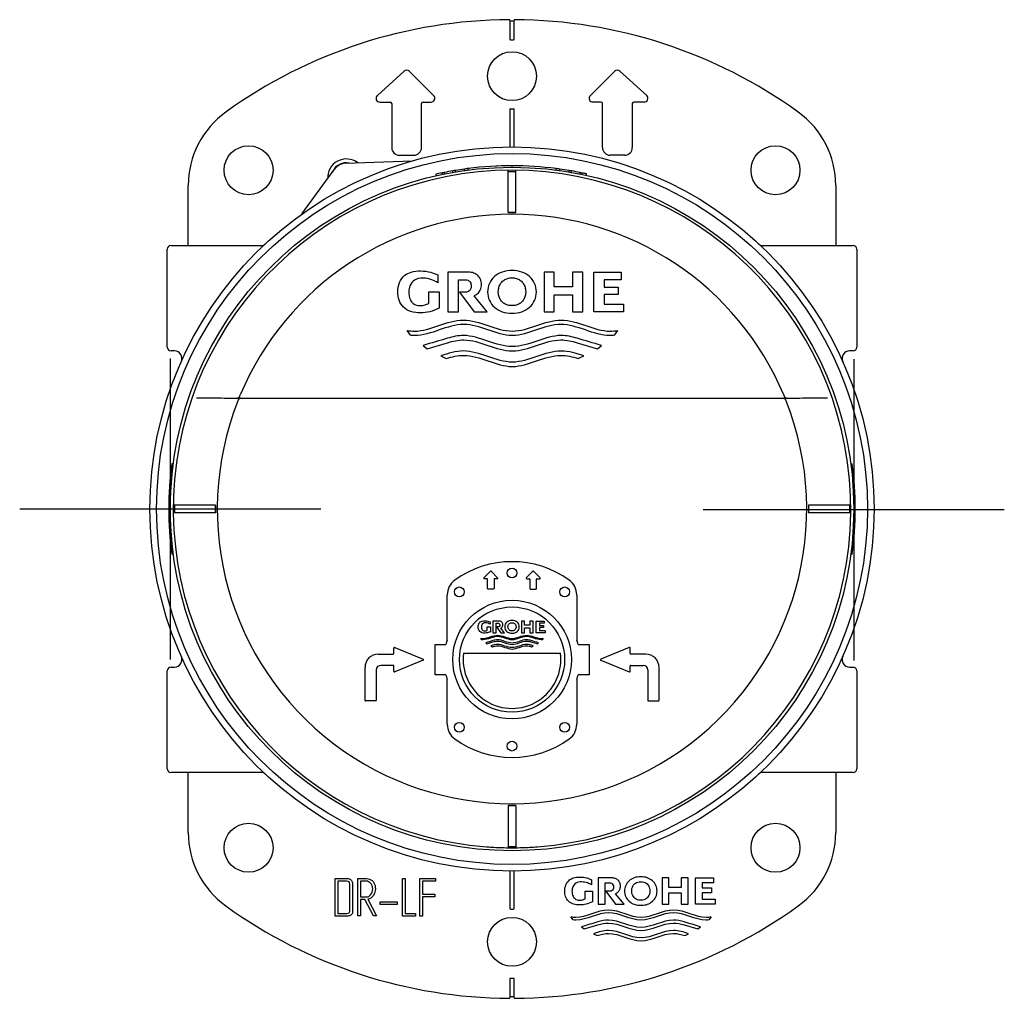
# Model space of a CAD drawing. Units: millimetres. Extents: x -21 to 401, y -35 to 490.
# Drawn here: x 9 to 139, y 361 to 490 of the extents above; entities that cross this region are included whole.
import ezdxf
from ezdxf.lldxf.tags import DXFTag

# ---------------------------------------------------------------- set-up
doc = ezdxf.new("R2010")
doc.units = ezdxf.units.MM
doc.layers.add('Default', color=7, linetype='Continuous')
doc.layers.add('DV1_Default', color=7, linetype='Continuous')
tags = doc.linetypes.add('CENTER2', pattern=[28.575, 19.05, -3.175, 3.175, -3.175]).pattern_tags.tags
tags[10:11] = [DXFTag(74, 4), DXFTag(75, 0), DXFTag(340, '0'), DXFTag(46, 0.0), DXFTag(50, 0.0), DXFTag(44, 0.0), DXFTag(45, 0.0)]
tags[8:9] = [DXFTag(74, 4), DXFTag(75, 0), DXFTag(340, '0'), DXFTag(46, 0.0), DXFTag(50, 0.0), DXFTag(44, 0.0), DXFTag(45, 0.0)]
tags[6:7] = [DXFTag(74, 4), DXFTag(75, 0), DXFTag(340, '0'), DXFTag(46, 0.0), DXFTag(50, 0.0), DXFTag(44, 0.0), DXFTag(45, 0.0)]
tags[4:5] = [DXFTag(74, 4), DXFTag(75, 0), DXFTag(340, '0'), DXFTag(46, 0.0), DXFTag(50, 0.0), DXFTag(44, 0.0), DXFTag(45, 0.0)]

# ---------------------------------------------------------------- blocks, each defined once
blk = doc.blocks.new('SEANNOT_GROUP3')
at = {"layer": 'Default', "color": 7, "linetype": 'CENTER2'}
for p, q in [((28.56, 445.49), (28.56, 405.49)), ((48.56, 425.49), (8.56, 425.49))]:
    blk.add_line(p, q, dxfattribs=at)
blk = doc.blocks.new('SEANNOT_GROUP4')
at = {"layer": 'Default', "color": 7, "linetype": 'CENTER2'}
for p, q in [((119.36, 445.39), (119.36, 405.39)), ((139.36, 425.39), (99.36, 425.39))]:
    blk.add_line(p, q, dxfattribs=at)
blk = doc.blocks.new('SE')
at = {"layer": 'DV1_Default', "color": 7, "linetype": 'Continuous'}
for p, q in [((73.66, 490.41), (73.66, 488.5)), ((74.17, 490.3), (73.75, 490.3)), ((74.26, 488.5), (74.26, 490.41)), ((73.66, 488.5), (73.66, 487.94)), ((74.26, 487.94), (74.26, 488.5)), ((73.75, 487.84), (74.17, 487.84)), ((59.62, 483.67), (56.07, 480.42)), ((63.57, 480.4), (60.31, 483.65)), ((84.35, 480.4), (87.6, 483.65)), ((88.3, 483.67), (91.85, 480.42)), ((56.4, 479.55), (57.78, 479.55)), ((57.98, 479.35), (57.98, 473.5)), ((61.94, 473.5), (61.94, 479.35)), ((62.14, 479.55), (63.21, 479.55)), ((85.78, 479.55), (84.7, 479.55)), ((85.98, 473.5), (85.98, 479.35)), ((89.94, 479.35), (89.94, 473.5)), ((91.51, 479.55), (90.14, 479.55)), ((73.66, 478.55), (73.66, 473.6)), ((73.75, 478.65), (74.17, 478.65)), ((74.26, 473.6), (74.26, 478.55)), ((58.98, 472.5), (60.94, 472.5)), ((88.94, 472.5), (86.98, 472.5)), ((51.89, 471.44), (60.69, 471.75)), ((73.98, 470.9), (73.98, 471.1)), ((46.1, 464.74), (50.39, 470.64)), ((63.84, 469.97), (63.84, 469.76)), ((64.67, 469.94), (64.67, 470.14)), ((64.97, 470), (64.97, 470.21)), ((66.1, 470.21), (66.1, 470.42)), ((66.44, 470.27), (66.44, 470.48)), ((67.66, 470.46), (67.66, 470.66)), ((68.14, 470.53), (68.14, 470.73)), ((73.46, 470.45), (73.46, 470.5)), ((73.46, 470.3), (73.46, 470.45)), ((73.46, 470.35), (74.46, 470.35)), ((73.46, 464.89), (73.46, 470.3)), ((74.46, 470.45), (74.46, 470.5)), ((74.46, 470.3), (74.46, 470.45)), ((74.46, 464.89), (74.46, 470.3)), ((79.83, 470.52), (79.83, 470.72)), ((80.31, 470.45), (80.31, 470.65)), ((81.53, 470.26), (81.53, 470.47)), ((81.87, 470.21), (81.87, 470.41)), ((83, 469.99), (83, 470.19)), ((83.3, 469.93), (83.3, 470.13)), ((83.84, 469.81), (83.84, 470.02)), ((30.96, 460.5), (30.96, 468.49)), ((116.96, 468.49), (116.96, 460.5)), ((73.46, 464.9), (74.46, 464.9)), ((74.46, 464.89), (73.46, 464.89)), ((28.66, 460.5), (40.57, 460.5)), ((107.35, 460.5), (119.26, 460.5)), ((28.16, 447), (28.16, 460)), ((119.76, 460), (119.76, 447)), ((64.12, 456.6), (64.12, 455.56)), ((67.98, 456.97), (65.43, 456.97)), ((65.43, 456.97), (65.43, 451.71)), ((79.57, 456.97), (78.21, 456.97)), ((78.21, 456.97), (78.21, 451.71)), ((79.57, 455.03), (79.57, 456.97)), ((83.36, 456.97), (81.99, 456.97)), ((81.99, 456.97), (81.99, 455.03)), ((83.36, 451.71), (83.36, 456.97)), ((84.84, 451.71), (84.84, 456.97)), ((84.84, 456.97), (88.44, 456.97)), ((88.44, 456.97), (88.44, 455.96)), ((66.83, 451.71), (66.83, 455.96)), ((66.83, 455.96), (67.73, 455.96)), ((88.44, 455.96), (86.2, 455.96)), ((86.2, 455.96), (86.2, 454.98)), ((62.89, 452.8), (62.89, 454.34)), ((62.89, 454.34), (64.29, 454.34)), ((64.29, 454.34), (64.29, 452.19)), ((67.8, 454.29), (67, 454.29)), ((67, 454.29), (68.94, 451.71)), ((81.99, 455.03), (79.57, 455.03)), ((79.57, 451.71), (79.57, 453.94)), ((79.57, 453.94), (81.99, 453.94)), ((81.99, 453.94), (81.99, 451.71)), ((86.2, 454.98), (88.08, 454.98)), ((88.08, 454.01), (86.2, 454.01)), ((86.2, 454.01), (86.2, 452.72)), ((88.08, 454.98), (88.08, 454.01)), ((70.67, 451.71), (68.91, 453.82)), ((86.2, 452.72), (88.79, 452.72)), ((88.79, 452.72), (88.79, 451.71)), ((65.43, 451.71), (66.83, 451.71)), ((68.94, 451.71), (70.67, 451.71)), ((78.21, 451.71), (79.57, 451.71)), ((81.99, 451.71), (83.36, 451.71)), ((88.79, 451.71), (84.84, 451.71)), ((60.47, 448.57), (60.02, 449.22)), ((87.98, 449.22), (87.52, 448.57)), ((62.68, 446.77), (65.4, 447.59)), ((82.6, 447.59), (85.31, 446.77)), ((29.12, 446.5), (28.66, 446.5)), ((62.17, 447.23), (62.68, 446.77)), ((85.31, 446.77), (85.83, 447.23)), ((119.26, 446.5), (118.8, 446.5)), ((64.51, 445.84), (65.23, 445.48)), ((82.76, 445.48), (83.49, 445.84)), ((37.87, 440.23), (110.05, 440.23)), ((28.96, 431.5), (28.75, 431.5)), ((118.96, 431.5), (119.16, 431.5)), ((29.17, 426), (28.96, 426)), ((29.11, 426), (29.11, 425)), ((29.32, 426), (29.17, 426)), ((34.57, 426), (29.32, 426)), ((34.56, 426), (34.56, 425)), ((34.57, 425), (34.57, 426)), ((113.35, 426), (113.35, 425)), ((118.6, 426), (113.35, 426)), ((113.36, 426), (113.36, 425)), ((118.75, 426), (118.6, 426)), ((118.95, 426), (118.75, 426)), ((118.81, 426), (118.81, 425)), ((29.17, 425), (28.96, 425)), ((29.32, 425), (29.17, 425)), ((34.57, 425), (29.32, 425)), ((118.6, 425), (113.35, 425)), ((118.75, 425), (118.6, 425)), ((118.95, 425), (118.75, 425)), ((28.96, 419.5), (28.75, 419.5)), ((118.96, 419.5), (119.16, 419.5)), ((70.22, 416.36), (71.09, 417.23)), ((70.65, 416.24), (70.27, 416.24)), ((70.69, 414.92), (70.69, 416.2)), ((71.18, 417.23), (72.05, 416.36)), ((71.58, 416.2), (71.58, 414.92)), ((72, 416.24), (71.62, 416.24)), ((76.73, 417.23), (75.86, 416.36)), ((75.91, 416.24), (76.3, 416.24)), ((76.34, 416.2), (76.34, 414.92)), ((77.7, 416.36), (76.83, 417.23)), ((77.22, 414.92), (77.22, 416.2)), ((77.26, 416.24), (77.65, 416.24)), ((71.53, 414.87), (70.74, 414.87)), ((76.38, 414.87), (77.18, 414.87)), ((65.36, 408.21), (65.36, 414.09)), ((82.56, 414.09), (82.56, 408.21)), ((70.67, 409.38), (70.67, 409.84)), ((70.67, 409.84), (71.09, 409.84)), ((71.04, 410.51), (71.04, 410.2)), ((71.09, 409.84), (71.09, 409.2)), ((72.19, 410.62), (71.43, 410.62)), ((71.43, 410.62), (71.43, 409.06)), ((71.84, 409.06), (71.84, 410.32)), ((71.84, 410.32), (72.11, 410.32)), ((72.13, 409.83), (71.9, 409.83)), ((71.9, 409.83), (72.47, 409.06)), ((72.98, 409.06), (72.46, 409.69)), ((75.62, 410.62), (75.22, 410.62)), ((75.22, 410.62), (75.22, 409.06)), ((75.62, 410.05), (75.62, 410.62)), ((76.34, 410.05), (75.62, 410.05)), ((75.62, 409.06), (75.62, 409.72)), ((75.62, 409.72), (76.34, 409.72)), ((76.75, 410.62), (76.34, 410.62)), ((76.34, 410.62), (76.34, 410.05)), ((76.34, 409.72), (76.34, 409.06)), ((76.75, 409.06), (76.75, 410.62)), ((77.19, 409.06), (77.19, 410.62)), ((77.19, 410.62), (78.25, 410.62)), ((78.25, 410.32), (77.59, 410.32)), ((77.59, 410.32), (77.59, 410.03)), ((77.59, 410.03), (78.14, 410.03)), ((78.14, 409.74), (77.59, 409.74)), ((77.59, 409.74), (77.59, 409.36)), ((78.14, 410.03), (78.14, 409.74)), ((78.25, 410.62), (78.25, 410.32)), ((69.96, 408.13), (69.82, 408.32)), ((71.43, 409.06), (71.84, 409.06)), ((72.47, 409.06), (72.98, 409.06)), ((75.22, 409.06), (75.62, 409.06)), ((76.34, 409.06), (76.75, 409.06)), ((78.36, 409.06), (77.19, 409.06)), ((77.59, 409.36), (78.36, 409.36)), ((78.12, 408.32), (77.98, 408.13)), ((78.36, 409.36), (78.36, 409.06)), ((58.27, 406.32), (58.27, 407.01)), ((58.38, 407.08), (62.16, 405.56)), ((63.73, 403.49), (63.73, 407.5)), ((63.73, 407.5), (65.19, 407.5)), ((70.46, 407.73), (70.61, 407.6)), ((70.61, 407.6), (71.42, 407.84)), ((71.15, 407.32), (71.37, 407.21)), ((76.57, 407.21), (76.78, 407.32)), ((77.33, 407.6), (77.48, 407.73)), ((82.73, 407.5), (84.19, 407.5)), ((84.19, 407.5), (84.19, 403.49)), ((89.53, 407.08), (85.76, 405.56)), ((89.65, 406.32), (89.65, 407.01)), ((56.2, 406.23), (58.19, 406.23)), ((67.53, 406.35), (80.39, 406.35)), ((91.72, 406.23), (89.73, 406.23)), ((28.66, 404.5), (29.12, 404.5)), ((54.43, 400.09), (54.43, 404.46)), ((58.19, 404.73), (56.52, 404.73)), ((58.27, 403.96), (58.27, 404.65)), ((62.16, 405.4), (58.38, 403.88)), ((85.76, 405.4), (89.53, 403.88)), ((89.65, 403.96), (89.65, 404.65)), ((89.73, 404.73), (91.4, 404.73)), ((93.49, 400.09), (93.49, 404.46)), ((118.8, 404.5), (119.26, 404.5)), ((28.16, 391), (28.16, 404)), ((55.93, 404.14), (55.93, 400.09)), ((65.19, 403.49), (63.73, 403.49)), ((84.19, 403.49), (82.73, 403.49)), ((91.99, 404.14), (91.99, 400.09)), ((119.76, 404), (119.76, 391)), ((65.36, 396.9), (65.36, 402.78)), ((82.56, 402.78), (82.56, 396.9)), ((55.85, 400.01), (54.5, 400.01)), ((92.06, 400.01), (93.41, 400.01)), ((40.57, 390.5), (28.66, 390.5)), ((30.96, 382.51), (30.96, 390.5)), ((119.26, 390.5), (107.35, 390.5)), ((116.96, 390.5), (116.96, 382.51)), ((74.46, 386.11), (73.46, 386.11)), ((73.46, 386.11), (73.46, 380.86)), ((73.46, 386.1), (74.46, 386.1)), ((74.46, 386.11), (74.46, 380.86)), ((73.46, 380.86), (73.46, 380.71)), ((73.46, 380.71), (73.46, 380.5)), ((73.46, 380.65), (74.46, 380.65)), ((74.46, 380.86), (74.46, 380.71)), ((74.46, 380.71), (74.46, 380.5)), ((73.66, 377.4), (73.66, 372.45)), ((74.26, 372.45), (74.26, 377.4)), ((50.48, 371.43), (50.48, 376.41)), ((50.83, 376.06), (50.83, 371.78)), ((53.49, 371.44), (53.49, 376.41)), ((53.84, 376.06), (53.84, 373.98)), ((59.4, 371.43), (59.4, 376.41)), ((59.4, 376.41), (59.75, 376.41)), ((59.75, 376.41), (59.75, 371.78)), ((61.72, 371.41), (61.72, 376.41)), ((61.72, 376.41), (63.81, 376.41)), ((63.81, 376.06), (62.08, 376.06)), ((62.08, 376.06), (62.08, 374.35)), ((63.81, 376.41), (63.81, 376.06)), ((84.51, 376.26), (84.51, 375.57)), ((87.09, 376.5), (85.39, 376.5)), ((85.39, 376.5), (85.39, 373)), ((86.32, 373), (86.32, 375.83)), ((86.32, 375.83), (86.92, 375.83)), ((94.81, 376.5), (93.9, 376.5)), ((93.9, 376.5), (93.9, 373)), ((94.81, 375.21), (94.81, 376.5)), ((97.34, 376.5), (96.42, 376.5)), ((96.42, 376.5), (96.42, 375.21)), ((97.34, 373), (97.34, 376.5)), ((98.33, 373), (98.33, 376.5)), ((98.33, 376.5), (100.72, 376.5)), ((100.72, 375.83), (99.23, 375.83)), ((99.23, 375.83), (99.23, 375.18)), ((100.72, 376.5), (100.72, 375.83)), ((62.08, 374.35), (63.7, 374.35)), ((63.7, 374.35), (63.7, 373.99)), ((83.69, 373.72), (83.69, 374.75)), ((83.69, 374.75), (84.63, 374.75)), ((84.63, 374.75), (84.63, 373.31)), ((86.97, 374.72), (86.43, 374.72)), ((86.43, 374.72), (87.72, 373)), ((88.88, 373), (87.7, 374.4)), ((96.42, 375.21), (94.81, 375.21)), ((94.81, 373), (94.81, 374.49)), ((94.81, 374.49), (96.42, 374.49)), ((96.42, 374.49), (96.42, 373)), ((99.23, 375.18), (100.48, 375.18)), ((100.48, 374.53), (99.23, 374.53)), ((99.23, 374.53), (99.23, 373.67)), ((100.48, 375.18), (100.48, 374.53)), ((54.39, 373.63), (53.84, 373.63)), ((53.84, 373.63), (53.84, 371.44)), ((55.55, 371.44), (54.39, 373.63)), ((54.79, 373.65), (55.95, 371.44)), ((56.44, 372.98), (56.44, 373.31)), ((56.44, 373.31), (58.69, 373.31)), ((58.69, 372.98), (56.44, 372.98)), ((58.69, 373.31), (58.69, 372.98)), ((63.7, 373.99), (62.08, 373.99)), ((62.08, 373.99), (62.08, 371.41)), ((85.39, 373), (86.32, 373)), ((87.72, 373), (88.88, 373)), ((93.9, 373), (94.81, 373)), ((96.42, 373), (97.34, 373)), ((100.95, 373), (98.33, 373)), ((99.23, 373.67), (100.95, 373.67)), ((100.95, 373.67), (100.95, 373)), ((59.75, 371.78), (61.15, 371.78)), ((61.15, 371.78), (61.15, 371.43)), ((73.75, 372.35), (74.17, 372.35)), ((53.84, 371.44), (53.49, 371.44)), ((55.95, 371.44), (55.55, 371.44)), ((61.15, 371.43), (59.4, 371.43)), ((62.08, 371.41), (61.72, 371.41)), ((82.08, 370.91), (81.78, 371.34)), ((83.55, 369.71), (85.36, 370.25)), ((96.83, 370.25), (98.64, 369.71)), ((100.41, 371.34), (100.11, 370.91)), ((83.21, 370.01), (83.55, 369.71)), ((84.77, 369.08), (85.25, 368.84)), ((96.94, 368.84), (97.42, 369.08)), ((98.64, 369.71), (98.98, 370.01)), ((73.66, 363.06), (73.66, 362.5)), ((73.66, 362.5), (73.66, 360.59)), ((73.75, 363.16), (74.17, 363.16)), ((74.26, 362.5), (74.26, 363.06)), ((74.26, 360.59), (74.26, 362.5)), ((74.17, 360.7), (73.75, 360.7))]:
    blk.add_line(p, q, dxfattribs=at)
for centre, radius in [((73.96, 483), 3.25), ((73.96, 425.5), 48.1), ((38.96, 470.5), 3.25), ((108.96, 470.5), 3.25), ((73.96, 425.5), 47.22), ((73.96, 425.5), 45.4), ((73.96, 416.99), 0.65), ((66.96, 414.49), 0.65), ((80.96, 414.49), 0.65), ((73.96, 405.5), 7.88), ((73.96, 405.5), 6.99), ((66.96, 396.5), 0.65), ((80.96, 396.5), 0.65), ((73.96, 394), 0.65), ((38.96, 380.5), 3.25), ((108.96, 380.5), 3.25), ((73.96, 368), 3.25)]:
    blk.add_circle(centre, radius, dxfattribs=at)
for centre, radius, start, end in [((73.96, 425.5), 65, 90.3443, 125.7963), ((73.57, 490.41), 0.09, 0, 90.3443), ((73.75, 490.39), 0.09, 180, 270), ((74.17, 490.39), 0.09, 270, 0), ((74.35, 490.41), 0.09, 89.6557, 180), ((73.96, 425.5), 65, 54.2037, 89.6557), ((59.96, 483.3), 0.5, 45, 132.4767), ((87.96, 483.3), 0.5, 47.5233, 135), ((56.4, 480.05), 0.5, 132.4767, 270), ((63.21, 480.05), 0.5, 270, 45), ((84.7, 480.05), 0.5, 135, 270), ((91.51, 480.05), 0.5, 270, 47.5233), ((57.78, 479.35), 0.2, 0, 90), ((62.14, 479.35), 0.2, 90, 180), ((85.78, 479.35), 0.2, 0, 90), ((90.14, 479.35), 0.2, 90, 180), ((42.96, 468.49), 12, 125.7963, 180), ((104.96, 468.49), 12, 0, 54.2037), ((58.98, 473.5), 1, 180, 270), ((60.94, 473.5), 1, 270, 0), ((86.98, 473.5), 1, 180, 270), ((88.94, 473.5), 1, 270, 0), ((51.96, 469.5), 2.5, 53.0226, 182.9774), ((51.96, 469.5), 2, 78.3469, 157.6531), ((51.96, 469.5), 1.94, 92, 144), ((60.67, 472.25), 0.497, 271.9293, 285.8628), ((73.96, 425.5), 45.6, 89.9664, 97.3271), ((73.96, 425.5), 45.6, 92.2484, 92.7129), ((73.96, 425.5), 45.6, 82.6051, 89.9664), ((73.96, 425.5), 45.6, 89.8174, 89.9216), ((73.96, 425.5), 45, 274.2926, 265.7074), ((73.96, 425.5), 45.6, 101.7691, 102.8138), ((73.96, 425.5), 45.6, 101.3696, 101.758), ((73.96, 425.5), 45.6, 99.9186, 101.3696), ((73.96, 425.5), 45.6, 99.4862, 99.9232), ((73.96, 425.5), 45.6, 97.9428, 99.4862), ((73.96, 425.5), 45.6, 97.3271, 97.9428), ((73.96, 425.5), 45.6, 97.1906, 97.3271), ((73.96, 425.5), 45.6, 82.6051, 82.7416), ((73.96, 425.5), 45.6, 81.9893, 82.6051), ((73.96, 425.5), 45.6, 80.4456, 81.9893), ((73.96, 425.5), 45.6, 80.0085, 80.4456), ((73.96, 425.5), 45.6, 78.5618, 80.0085), ((73.96, 425.5), 45.6, 78.5618, 80.0115), ((73.96, 425.5), 45.6, 78.1733, 78.5618), ((73.96, 425.5), 45.6, 77.4805, 78.1733), ((73.96, 425.5), 39.15, 22.7864, 157.2136), ((28.66, 460), 0.5, 90, 180), ((40.57, 461.5), 1, 270, 312.8449), ((107.35, 461.5), 1, 227.1551, 270), ((119.26, 460), 0.5, 0, 90), ((28.66, 447), 0.5, 180, 270), ((29.12, 445.5), 1, 335.9627, 90), ((118.8, 445.5), 1, 90, 204.0373), ((119.26, 447), 0.5, 270, 0), ((73.96, 425.5), 39.15, 158.487, 21.513), ((73.96, 425.5), 45.6, 172.4392, 187.5553), ((73.96, 425.5), 45.6, 352.4392, 7.5605), ((73.96, 405.5), 13, 54.2037, 125.7963), ((67.76, 414.09), 2.4, 125.7963, 180), ((70.27, 416.31), 0.0692, 135, 270), ((70.65, 416.2), 0.0428, 0, 90), ((71.13, 417.18), 0.0692, 45, 135), ((71.62, 416.2), 0.0428, 90, 180), ((72, 416.31), 0.0692, 270, 45), ((75.91, 416.31), 0.0692, 135, 270), ((76.3, 416.2), 0.0428, 0, 90), ((76.78, 417.18), 0.0692, 45, 135), ((77.26, 416.2), 0.0428, 90, 180), ((77.65, 416.31), 0.0692, 270, 45), ((80.16, 414.09), 2.4, 0, 54.2037), ((70.74, 414.92), 0.0428, 180, 270), ((71.53, 414.92), 0.0428, 270, 0), ((76.38, 414.92), 0.0428, 180, 270), ((77.18, 414.92), 0.0428, 270, 0), ((64.96, 408.21), 0.4, 343.2255, 0), ((82.96, 408.21), 0.4, 180.0001, 196.7745), ((58.35, 407.01), 0.0851, 68, 180), ((73.96, 405.5), 9, 163.2253, 167.1071), ((73.96, 405.5), 9, 12.8929, 16.7747), ((89.56, 407.01), 0.0851, 0, 112), ((29.12, 405.5), 1, 270, 24.0373), ((56.2, 404.46), 1.77, 90, 180), ((58.19, 406.32), 0.0826, 270, 360), ((62.12, 405.48), 0.0851, 292, 68), ((73.96, 405.5), 6.49, 172.4549, 7.5451), ((85.79, 405.48), 0.0851, 112, 248), ((89.73, 406.32), 0.0826, 180, 270), ((91.72, 404.46), 1.77, 0, 90), ((118.8, 405.5), 1, 155.9627, 270), ((28.66, 404), 0.5, 90, 180), ((56.52, 404.14), 0.59, 90, 180), ((58.19, 404.65), 0.0826, 0, 90), ((89.73, 404.65), 0.0826, 90, 180), ((91.4, 404.14), 0.59, 0, 90), ((119.26, 404), 0.5, 0, 90), ((58.35, 403.96), 0.0851, 180, 292), ((73.96, 405.5), 9, 192.8929, 196.7748), ((64.96, 402.78), 0.4, 0, 16.7747), ((82.96, 402.78), 0.4, 163.2274, 180.0021), ((73.96, 405.5), 9, 343.2252, 347.1071), ((89.56, 403.96), 0.0851, 248, 0), ((54.5, 400.09), 0.076, 180, 270), ((55.85, 400.09), 0.076, 270, 0), ((92.06, 400.09), 0.076, 180, 270), ((93.41, 400.09), 0.076, 270, 0), ((67.76, 396.9), 2.4, 180, 234.2037), ((80.16, 396.9), 2.4, 305.7963, 0), ((73.96, 405.5), 13, 234.2037, 305.7963), ((28.66, 391), 0.5, 180, 270), ((40.57, 389.5), 1, 47.1551, 90), ((107.35, 389.5), 1, 90, 132.8449), ((119.26, 391), 0.5, 270, 0), ((42.96, 382.51), 12, 180, 234.2037), ((104.96, 382.51), 12, 305.7963, 0), ((73.96, 425.5), 45, 265.7074, 266.5973), ((73.96, 425.5), 45, 266.5927, 269.3634), ((73.96, 425.5), 45, 269.3634, 270.6366), ((73.96, 425.5), 45, 270.6366, 273.4073), ((73.96, 425.5), 45, 273.0185, 274.2926), ((73.96, 425.5), 65, 234.2037, 269.6557), ((73.96, 425.5), 65, 270.3443, 305.7963), ((73.57, 360.59), 0.09, 269.6557, 0), ((73.75, 360.61), 0.09, 90, 180), ((74.17, 360.61), 0.09, 0, 90), ((74.35, 360.59), 0.09, 180, 270.3443)]:
    blk.add_arc(centre, radius, start, end, dxfattribs=at)
for centre, major_axis, ratio, start_param, end_param in [((73.75, 487.94), (0, -0.0926), 0.971452, 4.712389, 6.283185), ((74.17, 487.94), (0, 0.0926), 0.971452, 3.141593, 4.712389), ((73.75, 478.55), (0, -0.0922), 0.976099, 3.141593, 4.712389), ((74.17, 478.55), (0, 0.0922), 0.976099, 4.712389, 6.283185), ((45.7, 465.04), (-0.291, 0.407), 0.998481, 3.141593, 3.463909), ((37.54, 440.8), (-0.004, -0.5), 0.679062, 0.011888, 1.298869), ((37.87, 439.73), (0.004, 0.5), 0.682302, 0.011937, 1.314047), ((110.37, 440.8), (0.004, -0.5), 0.679062, 4.984316, 6.271297), ((110.05, 439.73), (-0.004, 0.5), 0.682302, 4.969138, 6.271248), ((73.75, 372.45), (0, -0.0922), 0.976099, 4.712389, 6.283185), ((74.17, 372.45), (0, -0.0922), 0.976099, 0, 1.570796), ((73.75, 363.06), (0, -0.0926), 0.971452, 3.141593, 4.712389), ((74.17, 363.06), (0, 0.0926), 0.971452, 4.712389, 6.283185)]:
    blk.add_ellipse(centre, major_axis=major_axis, ratio=ratio, start_param=start_param, end_param=end_param, dxfattribs=at)
for points, knots in [([(64.29, 452.19), (63.84, 451.98), (63.11, 451.66), (61.79, 451.51), (60.56, 451.62), (59.48, 452.23), (58.89, 453.23), (58.72, 454.39), (58.95, 455.58), (59.6, 456.56), (60.66, 457.04), (61.84, 457.18), (63.09, 457.02), (63.78, 456.74), (64.12, 456.6)], [0, 0, 0, 0, 0.094775, 0.18058, 0.271927, 0.351871, 0.430351, 0.507405, 0.595051, 0.679864, 0.743076, 0.833516, 0.929855, 1, 1, 1, 1]), ([(68.91, 453.82), (69.09, 453.91), (69.44, 454.08), (69.82, 454.64), (69.95, 455.34), (69.81, 456.06), (69.35, 456.64), (68.69, 456.95), (68.25, 456.97), (67.98, 456.97)], [0, 0, 0, 0, 0.119165, 0.255825, 0.40132, 0.559545, 0.704369, 0.849201, 1, 1, 1, 1]), ([(73.96, 457.18), (73.5, 457.18), (72.7, 457.07), (71.59, 456.44), (70.87, 455.5), (70.64, 454.34), (70.87, 453.18), (71.6, 452.24), (72.3, 451.84), (72.66, 451.7), (73.07, 451.56), (73.48, 451.5), (73.96, 451.5)], [0, 0, 0, 0, 0.1239, 0.235159, 0.341303, 0.450563, 0.559822, 0.665583, 0.777084, 0.777084, 0.777084, 1, 1, 1, 1]), ([(73.96, 451.5), (74.44, 451.5), (74.85, 451.56), (75.26, 451.7), (75.62, 451.84), (76.32, 452.24), (77.04, 453.18), (77.27, 454.34), (77.04, 455.5), (76.32, 456.44), (75.22, 457.07), (74.42, 457.18), (73.96, 457.18)], [0, 0, 0, 0, 0.222916, 0.222916, 0.222916, 0.334417, 0.440178, 0.549437, 0.658697, 0.764841, 0.8761, 1, 1, 1, 1]), ([(64.12, 455.56), (63.83, 455.72), (63.26, 456.04), (62.16, 456.22), (61.01, 456.04), (60.34, 455.22), (60.18, 454.26), (60.34, 453.4), (60.86, 452.65), (61.65, 452.47), (62.36, 452.58), (62.72, 452.72), (62.89, 452.8)], [0, 0, 0, 0, 0.099653, 0.235529, 0.365199, 0.474773, 0.567952, 0.689555, 0.760682, 0.863182, 0.942337, 1, 1, 1, 1]), ([(67.73, 455.96), (67.88, 455.96), (68.13, 455.93), (68.47, 455.61), (68.57, 455.14), (68.48, 454.7), (68.32, 454.5), (68.23, 454.43), (68.11, 454.35), (67.95, 454.29), (67.8, 454.29)], [0, 0, 0, 0, 0.138119, 0.284342, 0.46267, 0.626956, 0.752144, 0.752144, 0.752144, 1, 1, 1, 1]), ([(73.96, 452.52), (73.81, 452.51), (73.51, 452.53), (73.04, 452.7), (72.62, 453.01), (72.31, 453.44), (72.14, 453.98), (72.12, 454.55), (72.24, 455.1), (72.5, 455.57), (72.89, 455.93), (73.39, 456.16), (73.75, 456.21), (73.96, 456.21)], [0, 0, 0, 0, 0.070238, 0.162291, 0.249956, 0.338515, 0.432496, 0.534282, 0.631463, 0.720955, 0.808413, 0.898235, 1, 1, 1, 1]), ([(73.96, 456.21), (74.16, 456.21), (74.52, 456.16), (75.03, 455.93), (75.41, 455.57), (75.67, 455.1), (75.8, 454.55), (75.77, 453.98), (75.61, 453.44), (75.3, 453.01), (74.88, 452.7), (74.4, 452.53), (74.11, 452.51), (73.96, 452.52)], [0, 0, 0, 0, 0.101765, 0.191587, 0.279045, 0.368537, 0.465718, 0.567504, 0.661485, 0.750044, 0.837709, 0.929762, 1, 1, 1, 1]), ([(60.02, 449.22), (60.34, 449.16), (62.84, 448.91), (67.49, 452.08), (74, 447.66), (80.5, 452.08), (85.16, 448.91), (87.65, 449.16), (87.98, 449.22)], [0, 0, 0, 0, 0.034846, 0.267423, 0.5, 0.732577, 0.965154, 1, 1, 1, 1]), ([(74, 448.54), (71.84, 448.56), (67.52, 451.48), (63.02, 448.42), (60.66, 448.55), (60.47, 448.57)], [0, 0, 0, 0, 0.477602, 0.958373, 1, 1, 1, 1]), ([(87.52, 448.57), (87.34, 448.55), (84.98, 448.42), (80.47, 451.48), (76.15, 448.56), (74, 448.54)], [0, 0, 0, 0, 0.041627, 0.522398, 1, 1, 1, 1]), ([(85.83, 447.23), (84.75, 447.55), (83.68, 447.87), (82.6, 448.18), (81.9, 448.39), (79.03, 449.02), (76.17, 447.07), (71.83, 447.07), (68.96, 449.02), (66.1, 448.39), (65.4, 448.18), (64.32, 447.87), (63.24, 447.55), (62.17, 447.23)], [0, 0, 0, 0, 0.25, 0.25, 0.25, 0.311033, 0.5, 0.5, 0.688967, 0.75, 0.75, 0.75, 1, 1, 1, 1]), ([(65.4, 447.59), (66.11, 447.8), (68.98, 448.44), (71.84, 446.51), (74, 446.49)], [0, 0, 0, 0, 0.249115, 1, 1, 1, 1]), ([(74, 446.49), (76.15, 446.51), (79.02, 448.44), (81.89, 447.8), (82.6, 447.59)], [0, 0, 0, 0, 0.750885, 1, 1, 1, 1]), ([(83.49, 445.84), (82.49, 446.18), (79.33, 447.16), (76.17, 445.01), (71.83, 445.01), (69.66, 446.49), (67.5, 446.49), (66.5, 446.49), (65.5, 446.18), (64.51, 445.84)], [0, 0, 0, 0, 0.106972, 0.339572, 0.339572, 0.572172, 0.572172, 0.572172, 1, 1, 1, 1]), ([(65.23, 445.48), (66, 445.72), (68.92, 446.42), (71.84, 444.45), (74, 444.43)], [0, 0, 0, 0, 0.262964, 1, 1, 1, 1]), ([(74, 444.43), (76.15, 444.45), (79.07, 446.42), (81.99, 445.72), (82.76, 445.48)], [0, 0, 0, 0, 0.737036, 1, 1, 1, 1]), ([(32.03, 440.27), (33.02, 440.27), (34.02, 440.26), (35.02, 440.25), (35.97, 440.24), (36.92, 440.23), (37.87, 440.23)], [0, 0, 0, 0, 0.512805, 0.512805, 0.512805, 1, 1, 1, 1]), ([(110.05, 440.23), (111, 440.23), (111.95, 440.24), (112.9, 440.25), (113.9, 440.26), (114.89, 440.27), (115.89, 440.27)], [0, 0, 0, 0, 0.48718, 0.48718, 0.48718, 1, 1, 1, 1]), ([(71.09, 409.2), (70.96, 409.14), (70.74, 409.05), (70.35, 409), (69.98, 409.04), (69.67, 409.22), (69.49, 409.51), (69.44, 409.86), (69.51, 410.21), (69.7, 410.5), (70.01, 410.64), (70.36, 410.68), (70.74, 410.64), (70.94, 410.55), (71.04, 410.51)], [0, 0, 0, 0, 0.094775, 0.18058, 0.271927, 0.351871, 0.430351, 0.507405, 0.595051, 0.679864, 0.743076, 0.833516, 0.929855, 1, 1, 1, 1]), ([(71.04, 410.2), (70.96, 410.25), (70.78, 410.34), (70.46, 410.4), (70.12, 410.35), (69.92, 410.1), (69.87, 409.82), (69.92, 409.56), (70.07, 409.34), (70.31, 409.29), (70.52, 409.32), (70.62, 409.36), (70.67, 409.38)], [0, 0, 0, 0, 0.099653, 0.235529, 0.365199, 0.474773, 0.567952, 0.689555, 0.760682, 0.863182, 0.942337, 1, 1, 1, 1]), ([(72.11, 410.32), (72.15, 410.32), (72.23, 410.31), (72.33, 410.22), (72.36, 410.08), (72.33, 409.95), (72.29, 409.89), (72.26, 409.87), (72.22, 409.84), (72.18, 409.83), (72.13, 409.83)], [0, 0, 0, 0, 0.138119, 0.284342, 0.46267, 0.626956, 0.752144, 0.752144, 0.752144, 1, 1, 1, 1]), ([(72.46, 409.69), (72.52, 409.71), (72.62, 409.76), (72.73, 409.93), (72.77, 410.14), (72.73, 410.35), (72.59, 410.52), (72.39, 410.62), (72.26, 410.62), (72.19, 410.62)], [0, 0, 0, 0, 0.119165, 0.255825, 0.40132, 0.559545, 0.704369, 0.849201, 1, 1, 1, 1]), ([(73.96, 410.68), (73.82, 410.68), (73.58, 410.65), (73.26, 410.47), (73.04, 410.19), (72.97, 409.84), (73.04, 409.5), (73.26, 409.22), (73.46, 409.1), (73.57, 409.06), (73.71, 409.01), (73.85, 409), (74.02, 409)], [0, 0, 0, 0, 0.119915, 0.227597, 0.330328, 0.436074, 0.54182, 0.64418, 0.752094, 0.752094, 0.752094, 1, 1, 1, 1]), ([(73.96, 409.3), (73.91, 409.3), (73.83, 409.3), (73.69, 409.35), (73.56, 409.45), (73.47, 409.58), (73.42, 409.73), (73.41, 409.9), (73.45, 410.07), (73.53, 410.21), (73.64, 410.31), (73.79, 410.38), (73.9, 410.39), (73.96, 410.39)], [0, 0, 0, 0, 0.070238, 0.162291, 0.249956, 0.338515, 0.432496, 0.534282, 0.631463, 0.720955, 0.808413, 0.898235, 1, 1, 1, 1]), ([(74.02, 409), (74.14, 409.01), (74.24, 409.02), (74.34, 409.06), (74.45, 409.1), (74.66, 409.22), (74.87, 409.5), (74.94, 409.84), (74.87, 410.19), (74.66, 410.47), (74.33, 410.65), (74.09, 410.68), (73.96, 410.68)], [0, 0, 0, 0, 0.195082, 0.195082, 0.195082, 0.310576, 0.420125, 0.533299, 0.646472, 0.756418, 0.871663, 1, 1, 1, 1]), ([(73.96, 410.39), (74.02, 410.39), (74.12, 410.38), (74.28, 410.31), (74.39, 410.21), (74.47, 410.07), (74.5, 409.9), (74.5, 409.73), (74.45, 409.58), (74.35, 409.45), (74.23, 409.35), (74.09, 409.3), (74, 409.3), (73.96, 409.3)], [0, 0, 0, 0, 0.101765, 0.191587, 0.279045, 0.368537, 0.465718, 0.567504, 0.661485, 0.750044, 0.837709, 0.929762, 1, 1, 1, 1]), ([(69.82, 408.32), (69.92, 408.31), (70.66, 408.23), (72.04, 409.17), (73.97, 407.86), (75.9, 409.17), (77.28, 408.23), (78.02, 408.31), (78.12, 408.32)], [0, 0, 0, 0, 0.034846, 0.267423, 0.5, 0.732577, 0.965154, 1, 1, 1, 1]), ([(69.82, 408.32), (69.92, 408.31), (70.66, 408.23), (72.04, 409.17), (73.97, 407.86), (75.9, 409.17), (77.28, 408.23), (78.02, 408.31), (78.12, 408.32)], [0, 0, 0, 0, 0.034846, 0.267423, 0.5, 0.732577, 0.965154, 1, 1, 1, 1]), ([(73.97, 408.12), (73.33, 408.13), (72.05, 408.99), (70.71, 408.09), (70.01, 408.13), (69.96, 408.13)], [0, 0, 0, 0, 0.477602, 0.958373, 1, 1, 1, 1]), ([(77.48, 407.73), (77.16, 407.83), (76.84, 407.92), (76.52, 408.02), (76.31, 408.08), (75.46, 408.26), (74.61, 407.69), (73.33, 407.69), (72.48, 408.26), (71.63, 408.08), (71.42, 408.02), (71.1, 407.92), (70.78, 407.83), (70.46, 407.73)], [0, 0, 0, 0, 0.25, 0.25, 0.25, 0.311033, 0.5, 0.5, 0.688967, 0.75, 0.75, 0.75, 1, 1, 1, 1]), ([(77.48, 407.73), (77.16, 407.83), (76.84, 407.92), (76.52, 408.02), (76.31, 408.08), (75.46, 408.26), (74.61, 407.69), (73.33, 407.69), (72.48, 408.26), (71.63, 408.08), (71.42, 408.02), (71.1, 407.92), (70.78, 407.83), (70.46, 407.73)], [0, 0, 0, 0, 0.25, 0.25, 0.25, 0.311033, 0.5, 0.5, 0.688967, 0.75, 0.75, 0.75, 1, 1, 1, 1]), ([(77.98, 408.13), (77.93, 408.13), (77.23, 408.09), (75.89, 408.99), (74.61, 408.13), (73.97, 408.12)], [0, 0, 0, 0, 0.041627, 0.522398, 1, 1, 1, 1]), ([(76.78, 407.32), (76.49, 407.42), (75.55, 407.71), (74.61, 407.08), (73.33, 407.08), (72.68, 407.51), (72.04, 407.51), (71.75, 407.51), (71.45, 407.42), (71.15, 407.32)], [0, 0, 0, 0, 0.106972, 0.339572, 0.339572, 0.572172, 0.572172, 0.572172, 1, 1, 1, 1]), ([(76.78, 407.32), (76.49, 407.42), (75.55, 407.71), (74.61, 407.08), (73.33, 407.08), (72.68, 407.51), (72.04, 407.51), (71.75, 407.51), (71.45, 407.42), (71.15, 407.32)], [0, 0, 0, 0, 0.106972, 0.339572, 0.339572, 0.572172, 0.572172, 0.572172, 1, 1, 1, 1]), ([(71.37, 407.21), (71.6, 407.28), (72.46, 407.49), (73.33, 406.91), (73.97, 406.9)], [0, 0, 0, 0, 0.262964, 1, 1, 1, 1]), ([(71.42, 407.84), (71.63, 407.9), (72.48, 408.09), (73.33, 407.52), (73.97, 407.51)], [0, 0, 0, 0, 0.249115, 1, 1, 1, 1]), ([(73.97, 407.51), (74.61, 407.52), (75.46, 408.09), (76.31, 407.9), (76.52, 407.84), (76.79, 407.76), (77.06, 407.68), (77.33, 407.6)], [0, 0, 0, 0, 0.375442, 0.5, 0.5, 0.5, 1, 1, 1, 1]), ([(73.97, 406.9), (74.61, 406.91), (75.47, 407.49), (76.34, 407.28), (76.57, 407.21)], [0, 0, 0, 0, 0.737036, 1, 1, 1, 1]), ([(50.48, 376.41), (50.98, 376.41), (51.48, 376.41), (51.99, 376.41), (52.16, 376.41), (52.26, 376.4), (52.31, 376.38)], [0, 0, 0, 0, 0.821502, 0.821502, 0.821502, 1, 1, 1, 1]), ([(52.41, 372.06), (52.41, 373.26), (52.41, 374.47), (52.41, 375.67), (52.41, 375.93), (52.27, 376.06), (51.99, 376.06), (51.6, 376.07), (51.22, 376.06), (50.83, 376.06)], [0, 0, 0, 0, 0.665496, 0.665496, 0.665496, 0.787408, 0.787408, 0.787408, 1, 1, 1, 1]), ([(52.31, 376.38), (52.61, 376.3), (52.76, 376.1), (52.76, 375.77), (52.76, 374.48), (52.76, 373.2), (52.76, 371.91)], [0, 0, 0, 0, 0.176122, 0.176122, 0.176122, 1, 1, 1, 1]), ([(53.49, 376.41), (53.87, 376.41), (54.26, 376.41), (54.65, 376.41), (54.78, 376.41), (54.91, 376.38), (55.03, 376.33), (55.55, 376.12), (55.81, 375.69), (55.81, 374.72), (55.72, 374.42), (55.54, 374.16), (55.34, 373.86), (55.09, 373.69), (54.79, 373.65)], [0, 0, 0, 0, 0.230872, 0.230872, 0.230872, 0.308572, 0.308572, 0.308572, 0.645687, 0.645687, 0.815254, 0.815254, 0.815254, 1, 1, 1, 1]), ([(55.45, 375.04), (55.45, 375.36), (55.36, 375.61), (55.17, 375.81), (55.01, 375.97), (54.83, 376.06), (54.62, 376.06), (54.36, 376.07), (54.1, 376.06), (53.84, 376.06)], [0, 0, 0, 0, 0.37597, 0.37597, 0.37597, 0.651467, 0.651467, 0.651467, 1, 1, 1, 1]), ([(84.63, 373.31), (84.33, 373.18), (83.84, 372.96), (82.96, 372.87), (82.14, 372.94), (81.42, 373.35), (81.03, 374.01), (80.91, 374.79), (81.06, 375.57), (81.5, 376.23), (82.2, 376.55), (82.99, 376.64), (83.83, 376.54), (84.28, 376.35), (84.51, 376.26)], [0, 0, 0, 0, 0.094775, 0.18058, 0.271927, 0.351871, 0.430351, 0.507405, 0.595051, 0.679864, 0.743076, 0.833516, 0.929855, 1, 1, 1, 1]), ([(84.51, 375.57), (84.32, 375.67), (83.94, 375.88), (83.21, 376), (82.44, 375.89), (81.99, 375.34), (81.89, 374.69), (81.99, 374.13), (82.34, 373.63), (82.86, 373.51), (83.34, 373.58), (83.58, 373.67), (83.69, 373.72)], [0, 0, 0, 0, 0.099653, 0.235529, 0.365199, 0.474773, 0.567952, 0.689555, 0.760682, 0.863182, 0.942337, 1, 1, 1, 1]), ([(86.92, 375.83), (87.01, 375.83), (87.19, 375.81), (87.41, 375.59), (87.48, 375.28), (87.41, 374.99), (87.31, 374.85), (87.25, 374.81), (87.17, 374.75), (87.07, 374.72), (86.97, 374.72)], [0, 0, 0, 0, 0.138119, 0.284342, 0.46267, 0.626956, 0.752144, 0.752144, 0.752144, 1, 1, 1, 1]), ([(87.7, 374.4), (87.83, 374.46), (88.06, 374.58), (88.31, 374.95), (88.4, 375.42), (88.3, 375.9), (88, 376.29), (87.56, 376.49), (87.26, 376.5), (87.09, 376.5)], [0, 0, 0, 0, 0.119165, 0.255825, 0.40132, 0.559545, 0.704369, 0.849201, 1, 1, 1, 1]), ([(91.07, 376.64), (90.76, 376.65), (90.23, 376.57), (89.49, 376.15), (89.01, 375.52), (88.86, 374.75), (89.01, 373.97), (89.5, 373.35), (89.96, 373.08), (90.2, 372.99), (90.51, 372.88), (90.83, 372.85), (91.21, 372.86)], [0, 0, 0, 0, 0.119915, 0.227597, 0.330328, 0.436074, 0.54182, 0.64418, 0.752094, 0.752094, 0.752094, 1, 1, 1, 1]), ([(91.07, 373.53), (90.97, 373.53), (90.77, 373.54), (90.46, 373.66), (90.18, 373.87), (89.97, 374.15), (89.86, 374.51), (89.84, 374.89), (89.93, 375.26), (90.1, 375.57), (90.35, 375.81), (90.69, 375.97), (90.93, 375.99), (91.07, 375.99)], [0, 0, 0, 0, 0.070238, 0.162291, 0.249956, 0.338515, 0.432496, 0.534282, 0.631463, 0.720955, 0.808413, 0.898235, 1, 1, 1, 1]), ([(91.21, 372.86), (91.47, 372.87), (91.71, 372.91), (91.93, 372.99), (92.18, 373.08), (92.64, 373.35), (93.13, 373.97), (93.28, 374.75), (93.12, 375.52), (92.64, 376.15), (91.91, 376.57), (91.38, 376.65), (91.07, 376.64)], [0, 0, 0, 0, 0.195082, 0.195082, 0.195082, 0.310576, 0.420125, 0.533299, 0.646472, 0.756418, 0.871663, 1, 1, 1, 1]), ([(91.07, 375.99), (91.21, 375.99), (91.44, 375.97), (91.78, 375.81), (92.04, 375.57), (92.21, 375.26), (92.29, 374.89), (92.28, 374.51), (92.17, 374.15), (91.96, 373.87), (91.68, 373.66), (91.37, 373.54), (91.17, 373.53), (91.07, 373.53)], [0, 0, 0, 0, 0.101765, 0.191587, 0.279045, 0.368537, 0.465718, 0.567504, 0.661485, 0.750044, 0.837709, 0.929762, 1, 1, 1, 1]), ([(53.84, 373.98), (54.12, 373.98), (54.4, 373.98), (54.69, 373.98), (54.84, 373.98), (55, 374.07), (55.16, 374.24), (55.35, 374.45), (55.45, 374.71), (55.45, 375.04)], [0, 0, 0, 0, 0.37224, 0.37224, 0.37224, 0.61617, 0.61617, 0.61617, 1, 1, 1, 1]), ([(52.76, 371.91), (52.76, 371.76), (52.7, 371.64), (52.56, 371.55), (52.44, 371.47), (52.31, 371.43), (52.16, 371.43), (51.6, 371.43), (51.04, 371.43), (50.48, 371.43)], [0, 0, 0, 0, 0.170048, 0.170048, 0.170048, 0.339509, 0.339509, 0.339509, 1, 1, 1, 1]), ([(50.83, 371.78), (51.23, 371.78), (51.62, 371.78), (52.01, 371.78), (52.28, 371.78), (52.41, 371.87), (52.41, 372.06)], [0, 0, 0, 0, 0.675488, 0.675488, 0.675488, 1, 1, 1, 1]), ([(81.78, 371.34), (81.99, 371.3), (83.66, 371.13), (86.76, 373.24), (91.1, 370.3), (95.43, 373.24), (98.54, 371.13), (100.2, 371.3), (100.41, 371.34)], [0, 0, 0, 0, 0.034846, 0.267423, 0.5, 0.732577, 0.965154, 1, 1, 1, 1]), ([(91.1, 370.89), (89.66, 370.9), (86.78, 372.85), (83.78, 370.81), (82.2, 370.89), (82.08, 370.91)], [0, 0, 0, 0, 0.477602, 0.958373, 1, 1, 1, 1]), ([(100.11, 370.91), (99.99, 370.89), (98.42, 370.81), (95.41, 372.85), (92.53, 370.9), (91.1, 370.89)], [0, 0, 0, 0, 0.041627, 0.522398, 1, 1, 1, 1]), ([(98.98, 370.01), (98.26, 370.22), (97.55, 370.44), (96.83, 370.65), (96.36, 370.79), (94.45, 371.2), (92.54, 369.91), (89.65, 369.91), (87.74, 371.2), (85.83, 370.79), (85.36, 370.65), (84.64, 370.44), (83.93, 370.22), (83.21, 370.01)], [0, 0, 0, 0, 0.25, 0.25, 0.25, 0.311033, 0.5, 0.5, 0.688967, 0.75, 0.75, 0.75, 1, 1, 1, 1]), ([(85.36, 370.25), (85.84, 370.39), (87.75, 370.82), (89.66, 369.53), (91.1, 369.52)], [0, 0, 0, 0, 0.249115, 1, 1, 1, 1]), ([(91.1, 369.52), (92.53, 369.53), (94.44, 370.82), (96.35, 370.39), (96.83, 370.25)], [0, 0, 0, 0, 0.750885, 1, 1, 1, 1]), ([(97.42, 369.08), (96.76, 369.31), (94.65, 369.97), (92.54, 368.53), (89.65, 368.53), (88.21, 369.52), (86.76, 369.52), (86.1, 369.52), (85.43, 369.31), (84.77, 369.08)], [0, 0, 0, 0, 0.106972, 0.339572, 0.339572, 0.572172, 0.572172, 0.572172, 1, 1, 1, 1]), ([(85.25, 368.84), (85.77, 369), (87.71, 369.47), (89.66, 368.16), (91.1, 368.14)], [0, 0, 0, 0, 0.262964, 1, 1, 1, 1]), ([(91.1, 368.14), (92.53, 368.16), (94.48, 369.47), (96.43, 369), (96.94, 368.84)], [0, 0, 0, 0, 0.737036, 1, 1, 1, 1])]:
    blk.add_open_spline(points, degree=3, knots=knots, dxfattribs=at)

msp = doc.modelspace()

# ---------------------------------------------------------------- block references
at = {"layer": 'Default'}
for name in ['SE', 'SEANNOT_GROUP3', 'SEANNOT_GROUP4']:
    msp.add_blockref(name, (0, 0), dxfattribs=at)

doc.saveas('drawing.dxf')
